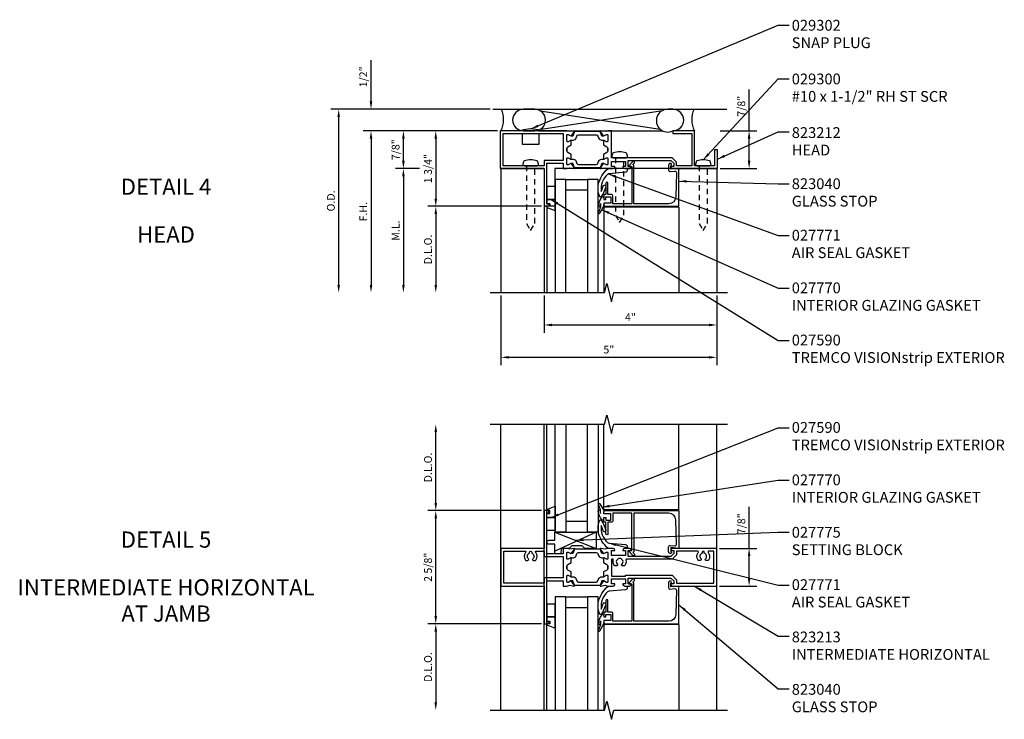
# Model space of a CAD drawing. Extents: x 0 to 101, y 0 to 53.
# Drawn here: x 49 to 71, y 35 to 52 of the extents above; entities that cross this region are included whole.
import ezdxf
from ezdxf.enums import TextEntityAlignment as Align

# ---------------------------------------------------------------- set-up
doc = ezdxf.new("R2010")
doc.units = 0
doc.header["$MEASUREMENT"] = 0
doc.linetypes.add('HIDDEN2', pattern=[0.1875, 0.125, -0.0625])
doc.layers.get('0').update_dxf_attribs({"linetype": 'CONTINUOUS'})
doc.layers.get('Defpoints').update_dxf_attribs({"linetype": 'CONTINUOUS'})
for name, color, linetype in [('PART_NUMBERS', 6, 'CONTINUOUS'), ('R-ANNO-DIMS', 3, 'CONTINUOUS'), ('R-SWTS-DET1', 1, 'CONTINUOUS'), ('R-SWTS-DET2', 4, 'CONTINUOUS'), ('R-SWTS-DET3', 5, 'CONTINUOUS')]:
    doc.layers.add(name, color=color, linetype=linetype)
doc.styles.get("Standard").update_dxf_attribs({"font": 'arial.ttf'})
doc.dimstyles.new('EXT_ON_OFF', dxfattribs={"dimtxt": 0.18, "dimasz": 0.18, "dimexe": 0.18, "dimexo": 0.0625, "dimgap": 0.09, "dimtad": 1, "dimdec": 4, "dimzin": 0, "dimdsep": 46, "dimlunit": 4, "dimtxsty": 'Standard', "dimcen": 0.09, "dimse2": 1, "dimadec": 0, "dimazin": 0, "dimtfac": 1, "dimtdec": 4, "dimtofl": 0, "dimtmove": 0, "dimatfit": 3, "dimfxl": 0, "dimfrac": 2, "dimtolj": 1, "dimtzin": 0, "dimarcsym": 0})
doc.dimstyles.get("Standard").update_dxf_attribs({"dimtxt": 0.18, "dimasz": 0.18, "dimexe": 0.18, "dimexo": 0.0625, "dimgap": 0.09, "dimtad": 1, "dimdec": 4, "dimzin": 0, "dimdsep": 46, "dimlunit": 4, "dimtxsty": 'Standard', "dimcen": 0.09, "dimadec": 0, "dimazin": 0, "dimtfac": 1, "dimtdec": 4, "dimtofl": 0, "dimtmove": 0, "dimatfit": 3, "dimfxl": 0, "dimfrac": 2, "dimtolj": 1, "dimtzin": 0, "dimarcsym": 0})

# ---------------------------------------------------------------- blocks, each defined once
blk = doc.blocks.new('*D53')
at = {"layer": 'Defpoints', "color": 0}
for p in [(56.728, 49.431), (59.553, 49.431), (59.723, 48.931)]:
    blk.add_point(p, dxfattribs=at)
at = {"layer": 'R-ANNO-DIMS', "color": 0, "lineweight": -2}
for p, q in [((56.728, 49.611), (56.728, 50.571)), ((59.491, 49.431), (56.548, 49.431)), ((59.661, 48.931), (56.548, 48.931)), ((56.728, 48.751), (56.728, 48.571))]:
    blk.add_line(p, q, dxfattribs=at)
at = {"layer": 'R-ANNO-DIMS', "color": 0}
for points in [[(56.698, 49.611), (56.758, 49.611), (56.728, 49.431)], [(56.698, 48.751), (56.758, 48.751), (56.728, 48.931)]]:
    blk.add_solid(points, dxfattribs=at)
at = {"layer": 'R-ANNO-DIMS', "color": 0, "insert": (56.548, 50.181), "char_height": 0.18, "attachment_point": 5, "rotation": 90}
blk.add_mtext('\\A1;1/2"', dxfattribs=at)
blk = doc.blocks.new('*D52')
at = {"layer": 'Defpoints', "color": 0}
for p in [(64.753, 48.931), (65.488, 48.931), (64.753, 48.056)]:
    blk.add_point(p, dxfattribs=at)
at = {"layer": 'R-ANNO-DIMS', "color": 0, "lineweight": -2}
for p, q in [((65.488, 48.931), (65.488, 49.891)), ((64.816, 48.931), (65.668, 48.931)), ((65.488, 48.236), (65.488, 48.751)), ((64.816, 48.056), (65.668, 48.056))]:
    blk.add_line(p, q, dxfattribs=at)
at = {"layer": 'R-ANNO-DIMS', "color": 0}
for points in [[(65.458, 48.751), (65.518, 48.751), (65.488, 48.931)], [(65.458, 48.236), (65.518, 48.236), (65.488, 48.056)]]:
    blk.add_solid(points, dxfattribs=at)
at = {"layer": 'R-ANNO-DIMS', "color": 0, "insert": (65.308, 49.501), "char_height": 0.18, "attachment_point": 5, "rotation": 90}
blk.add_mtext('\\A1;7/8"', dxfattribs=at)
blk = doc.blocks.new('*D35')
at = {"layer": 'Defpoints', "color": 0}
for p in [(58.228, 40.128), (60.738, 40.128), (60.738, 37.503)]:
    blk.add_point(p, dxfattribs=at)
at = {"layer": 'R-ANNO-DIMS', "color": 0, "lineweight": -2}
for p, q in [((60.676, 40.128), (58.048, 40.128)), ((58.228, 37.683), (58.228, 39.948)), ((60.676, 37.503), (58.048, 37.503))]:
    blk.add_line(p, q, dxfattribs=at)
at = {"layer": 'R-ANNO-DIMS', "color": 0}
for points in [[(58.198, 39.948), (58.258, 39.948), (58.228, 40.128)], [(58.198, 37.683), (58.258, 37.683), (58.228, 37.503)]]:
    blk.add_solid(points, dxfattribs=at)
at = {"layer": 'R-ANNO-DIMS', "color": 0, "insert": (58.048, 38.816), "char_height": 0.18, "attachment_point": 5, "rotation": 90}
blk.add_mtext('\\A1;2 5/8"', dxfattribs=at)
blk = doc.blocks.new('*D34')
at = {"layer": 'Defpoints', "color": 0}
for p in [(60.738, 37.503), (58.228, 35.503), (60.738, 35.503)]:
    blk.add_point(p, dxfattribs=at)
at = {"layer": 'R-ANNO-DIMS', "color": 0, "lineweight": -2}
for p, q in [((60.676, 37.503), (58.048, 37.503)), ((58.228, 37.323), (58.228, 35.683))]:
    blk.add_line(p, q, dxfattribs=at)
at = {"layer": 'R-ANNO-DIMS', "color": 0}
for points in [[(58.198, 37.323), (58.258, 37.323), (58.228, 37.503)], [(58.198, 35.683), (58.258, 35.683), (58.228, 35.503)]]:
    blk.add_solid(points, dxfattribs=at)
at = {"layer": 'R-ANNO-DIMS', "color": 0, "insert": (58.048, 36.503), "char_height": 0.18, "attachment_point": 5, "rotation": 90}
blk.add_mtext('\\A1;D.L.O.', dxfattribs=at)
blk = doc.blocks.new('*D23')
at = {"layer": 'Defpoints', "color": 0}
for p in [(59.723, 48.931), (58.228, 47.181), (60.738, 47.181)]:
    blk.add_point(p, dxfattribs=at)
at = {"layer": 'R-ANNO-DIMS', "color": 0, "lineweight": -2}
for p, q in [((59.661, 48.931), (58.048, 48.931)), ((58.228, 48.751), (58.228, 47.361)), ((60.676, 47.181), (58.048, 47.181))]:
    blk.add_line(p, q, dxfattribs=at)
at = {"layer": 'R-ANNO-DIMS', "color": 0}
for points in [[(58.198, 48.751), (58.258, 48.751), (58.228, 48.931)], [(58.198, 47.361), (58.258, 47.361), (58.228, 47.181)]]:
    blk.add_solid(points, dxfattribs=at)
at = {"layer": 'R-ANNO-DIMS', "color": 0, "insert": (58.048, 48.056), "char_height": 0.18, "attachment_point": 5, "rotation": 90}
blk.add_mtext('\\A1;1 3/4"', dxfattribs=at)
blk = doc.blocks.new('*D22')
at = {"layer": 'Defpoints', "color": 0}
for p in [(60.738, 47.181), (58.228, 45.181), (59.723, 45.181)]:
    blk.add_point(p, dxfattribs=at)
at = {"layer": 'R-ANNO-DIMS', "color": 0, "lineweight": -2}
for p, q in [((60.676, 47.181), (58.048, 47.181)), ((58.228, 47.001), (58.228, 45.361))]:
    blk.add_line(p, q, dxfattribs=at)
at = {"layer": 'R-ANNO-DIMS', "color": 0}
for points in [[(58.198, 47.001), (58.258, 47.001), (58.228, 47.181)], [(58.198, 45.361), (58.258, 45.361), (58.228, 45.181)]]:
    blk.add_solid(points, dxfattribs=at)
at = {"layer": 'R-ANNO-DIMS', "color": 0, "insert": (58.048, 46.181), "char_height": 0.18, "attachment_point": 5, "rotation": 90}
blk.add_mtext('\\A1;D.L.O.', dxfattribs=at)
blk = doc.blocks.new('*D21')
at = {"layer": 'Defpoints', "color": 0}
for p in [(59.738, 45.181), (64.738, 45.181), (59.738, 43.681)]:
    blk.add_point(p, dxfattribs=at)
at = {"layer": 'R-ANNO-DIMS', "color": 0, "lineweight": -2}
for p, q in [((59.738, 45.118), (59.738, 43.501)), ((64.738, 45.118), (64.738, 43.501)), ((64.558, 43.681), (59.918, 43.681))]:
    blk.add_line(p, q, dxfattribs=at)
at = {"layer": 'R-ANNO-DIMS', "color": 0}
for points in [[(59.918, 43.711), (59.918, 43.651), (59.738, 43.681)], [(64.558, 43.711), (64.558, 43.651), (64.738, 43.681)]]:
    blk.add_solid(points, dxfattribs=at)
at = {"layer": 'R-ANNO-DIMS', "color": 0, "insert": (62.238, 43.861), "char_height": 0.18, "attachment_point": 5}
blk.add_mtext('\\A1;5"', dxfattribs=at)
blk = doc.blocks.new('*D20')
at = {"layer": 'Defpoints', "color": 0}
for p in [(58.228, 42.128), (60.738, 42.128), (60.738, 40.128)]:
    blk.add_point(p, dxfattribs=at)
at = {"layer": 'R-ANNO-DIMS', "color": 0, "lineweight": -2}
for p, q in [((58.228, 40.308), (58.228, 41.948)), ((60.676, 40.128), (58.048, 40.128))]:
    blk.add_line(p, q, dxfattribs=at)
at = {"layer": 'R-ANNO-DIMS', "color": 0}
for points in [[(58.198, 41.948), (58.258, 41.948), (58.228, 42.128)], [(58.198, 40.308), (58.258, 40.308), (58.228, 40.128)]]:
    blk.add_solid(points, dxfattribs=at)
at = {"layer": 'R-ANNO-DIMS', "color": 0, "insert": (58.048, 41.128), "char_height": 0.18, "attachment_point": 5, "rotation": 90}
blk.add_mtext('\\A1;D.L.O.', dxfattribs=at)
blk = doc.blocks.new('*D19')
at = {"layer": 'Defpoints', "color": 0}
for p in [(59.553, 49.431), (55.978, 45.181), (59.723, 45.181)]:
    blk.add_point(p, dxfattribs=at)
at = {"layer": 'R-ANNO-DIMS', "color": 0, "lineweight": -2}
for p, q in [((59.491, 49.431), (55.798, 49.431)), ((55.978, 49.251), (55.978, 45.361))]:
    blk.add_line(p, q, dxfattribs=at)
at = {"layer": 'R-ANNO-DIMS', "color": 0}
for points in [[(55.948, 49.251), (56.008, 49.251), (55.978, 49.431)], [(55.948, 45.361), (56.008, 45.361), (55.978, 45.181)]]:
    blk.add_solid(points, dxfattribs=at)
at = {"layer": 'R-ANNO-DIMS', "color": 0, "insert": (55.798, 47.306), "char_height": 0.18, "attachment_point": 5, "rotation": 90}
blk.add_mtext('\\A1;O.D.', dxfattribs=at)
blk = doc.blocks.new('*D18')
at = {"layer": 'Defpoints', "color": 0}
for p in [(59.723, 48.931), (56.728, 45.181), (59.723, 45.181)]:
    blk.add_point(p, dxfattribs=at)
at = {"layer": 'R-ANNO-DIMS', "color": 0, "lineweight": -2}
for p, q in [((59.661, 48.931), (56.548, 48.931)), ((56.728, 48.751), (56.728, 45.361))]:
    blk.add_line(p, q, dxfattribs=at)
at = {"layer": 'R-ANNO-DIMS', "color": 0}
for points in [[(56.698, 48.751), (56.758, 48.751), (56.728, 48.931)], [(56.698, 45.361), (56.758, 45.361), (56.728, 45.181)]]:
    blk.add_solid(points, dxfattribs=at)
at = {"layer": 'R-ANNO-DIMS', "color": 0, "insert": (56.548, 47.056), "char_height": 0.18, "attachment_point": 5, "rotation": 90}
blk.add_mtext('\\A1;F.H.', dxfattribs=at)
blk = doc.blocks.new('*D17')
at = {"layer": 'Defpoints', "color": 0}
for p in [(57.916, 48.056), (57.478, 45.181), (59.723, 45.181)]:
    blk.add_point(p, dxfattribs=at)
at = {"layer": 'R-ANNO-DIMS', "color": 0, "lineweight": -2}
for p, q in [((57.854, 48.056), (57.298, 48.056)), ((57.478, 47.876), (57.478, 45.361))]:
    blk.add_line(p, q, dxfattribs=at)
at = {"layer": 'R-ANNO-DIMS', "color": 0}
for points in [[(57.448, 47.876), (57.508, 47.876), (57.478, 48.056)], [(57.448, 45.361), (57.508, 45.361), (57.478, 45.181)]]:
    blk.add_solid(points, dxfattribs=at)
at = {"layer": 'R-ANNO-DIMS', "color": 0, "insert": (57.298, 46.618), "char_height": 0.18, "attachment_point": 5, "rotation": 90}
blk.add_mtext('\\A1;M.L.', dxfattribs=at)
blk = doc.blocks.new('*D16')
at = {"layer": 'Defpoints', "color": 0}
for p in [(57.478, 48.931), (59.723, 48.931), (57.916, 48.056)]:
    blk.add_point(p, dxfattribs=at)
at = {"layer": 'R-ANNO-DIMS', "color": 0, "lineweight": -2}
for p, q in [((59.661, 48.931), (57.298, 48.931)), ((57.478, 48.236), (57.478, 48.751)), ((57.854, 48.056), (57.298, 48.056))]:
    blk.add_line(p, q, dxfattribs=at)
at = {"layer": 'R-ANNO-DIMS', "color": 0}
for points in [[(57.448, 48.751), (57.508, 48.751), (57.478, 48.931)], [(57.448, 48.236), (57.508, 48.236), (57.478, 48.056)]]:
    blk.add_solid(points, dxfattribs=at)
at = {"layer": 'R-ANNO-DIMS', "color": 0, "insert": (57.298, 48.493), "char_height": 0.18, "attachment_point": 5, "rotation": 90}
blk.add_mtext('\\A1;7/8"', dxfattribs=at)
blk = doc.blocks.new('*D15')
at = {"layer": 'Defpoints', "color": 0}
for p in [(64.738, 39.253), (64.738, 38.378), (65.488, 38.378)]:
    blk.add_point(p, dxfattribs=at)
at = {"layer": 'R-ANNO-DIMS', "color": 0, "lineweight": -2}
for p, q in [((65.488, 39.253), (65.488, 40.213)), ((64.801, 39.253), (65.668, 39.253)), ((65.488, 38.558), (65.488, 39.073)), ((64.801, 38.378), (65.668, 38.378))]:
    blk.add_line(p, q, dxfattribs=at)
at = {"layer": 'R-ANNO-DIMS', "color": 0}
for points in [[(65.458, 39.073), (65.518, 39.073), (65.488, 39.253)], [(65.458, 38.558), (65.518, 38.558), (65.488, 38.378)]]:
    blk.add_solid(points, dxfattribs=at)
at = {"layer": 'R-ANNO-DIMS', "color": 0, "insert": (65.308, 39.823), "char_height": 0.18, "attachment_point": 5, "rotation": 90}
blk.add_mtext('\\A1;7/8"', dxfattribs=at)
blk = doc.blocks.new('*D14')
at = {"layer": 'Defpoints', "color": 0}
for p in [(60.738, 45.181), (64.738, 45.181), (64.738, 44.431)]:
    blk.add_point(p, dxfattribs=at)
at = {"layer": 'R-ANNO-DIMS', "color": 0, "lineweight": -2}
for p, q in [((60.738, 45.118), (60.738, 44.251)), ((64.738, 45.118), (64.738, 44.251)), ((60.918, 44.431), (64.558, 44.431))]:
    blk.add_line(p, q, dxfattribs=at)
at = {"layer": 'R-ANNO-DIMS', "color": 0}
for points in [[(60.918, 44.461), (60.918, 44.401), (60.738, 44.431)], [(64.558, 44.461), (64.558, 44.401), (64.738, 44.431)]]:
    blk.add_solid(points, dxfattribs=at)
at = {"layer": 'R-ANNO-DIMS', "color": 0, "insert": (62.738, 44.611), "char_height": 0.18, "attachment_point": 5}
blk.add_mtext('\\A1;4"', dxfattribs=at)

msp = doc.modelspace()

# ---------------------------------------------------------------- linework, layer by layer
for points in [[(61.35136, 48.70958), (61.35839, 48.71364, -0.1316525), (61.36339, 48.71498), (61.40905, 48.71498, 0.31529879), (61.48328, 48.76696), (61.49906, 48.81032, -0.31529879), (61.53571, 48.83598), (61.946, 48.83598, -0.31529879), (61.98265, 48.81032), (61.99843, 48.76696, 0.31529879), (62.07267, 48.71498), (62.11832, 48.71498, -0.1316525), (62.12332, 48.71364), (62.13036, 48.70958)], [(61.35136, 48.27738), (61.35839, 48.27332, 0.1316525), (61.36339, 48.27198), (61.40905, 48.27198, -0.31529879), (61.48328, 48.22), (61.49906, 48.17664, 0.31529879), (61.53571, 48.15098), (61.946, 48.15098, 0.31529879), (61.98265, 48.17664), (61.99843, 48.22, -0.31529879), (62.07267, 48.27198), (62.11832, 48.27198, 0.1316525), (62.12332, 48.27332), (62.13036, 48.27738)], [(61.35136, 39.03203), (61.35839, 39.03609, -0.1316525), (61.36339, 39.03743), (61.40905, 39.03743, 0.31529879), (61.48328, 39.08941), (61.49906, 39.13277, -0.31529879), (61.53571, 39.15843), (61.946, 39.15843, -0.31529879), (61.98265, 39.13277), (61.99843, 39.08941, 0.31529879), (62.07267, 39.03743), (62.11832, 39.03743, -0.1316525), (62.12332, 39.03609), (62.13036, 39.03203)], [(61.35136, 38.59983), (61.35839, 38.59577, 0.1316525), (61.36339, 38.59443), (61.40905, 38.59443, -0.31529879), (61.48328, 38.54245), (61.49906, 38.49909, 0.31529879), (61.53571, 38.47343), (61.946, 38.47343, 0.31529879), (61.98265, 38.49909), (61.99843, 38.54245, -0.31529879), (62.07267, 38.59443), (62.11832, 38.59443, 0.1316525), (62.12332, 38.59577), (62.13036, 38.59983)]]:
    msp.add_lwpolyline(points, format="xyb")
for points in [[(62.11879, 48.80998), (62.07536, 48.80998), (62.03714, 48.91498), (61.44457, 48.91498), (61.40636, 48.80998), (61.36373, 48.80998)], [(62.11879, 48.17698), (62.07536, 48.17698), (62.03714, 48.07198), (61.44457, 48.07198), (61.40636, 48.17698), (61.36373, 48.17698)], [(62.11879, 39.13243), (62.07536, 39.13243), (62.03714, 39.23743), (61.44457, 39.23743), (61.40636, 39.13243), (61.36373, 39.13243)], [(62.11879, 38.49943), (62.07536, 38.49943), (62.03714, 38.39443), (61.44457, 38.39443), (61.40636, 38.49943), (61.36373, 38.49943)]]:
    msp.add_lwpolyline(points)
at = {"layer": 'R-SWTS-DET1'}
for p, q in [((60.73836, 48.05598), (59.73836, 48.05598)), ((59.73836, 48.05598), (59.73836, 45.18098)), ((60.73836, 48.05598), (60.73836, 45.18098)), ((64.73836, 48.05598), (60.98836, 48.05598)), ((60.98836, 48.05598), (60.98836, 47.18098)), ((64.73836, 48.05598), (64.73836, 45.18096)), ((60.98836, 47.18098), (60.73836, 47.18098)), ((60.80336, 47.18098), (60.80336, 45.18098)), ((62.11836, 47.16535), (62.11836, 45.18098)), ((63.86336, 47.16535), (62.11836, 47.16535)), ((63.86336, 47.16535), (63.86336, 45.18096)), ((59.73836, 35.50341), (59.73836, 42.12841)), ((60.73836, 35.50341), (60.73836, 42.12841)), ((60.80336, 35.50341), (60.80336, 42.12841)), ((62.11836, 40.14405), (62.11836, 42.12841)), ((63.86336, 40.14405), (63.86336, 42.12843)), ((64.73836, 35.50343), (64.73836, 42.12843)), ((63.86336, 40.14405), (62.11836, 40.14405)), ((63.86336, 37.4878), (62.11836, 37.4878)), ((62.11836, 37.4878), (62.11836, 35.50344)), ((63.86336, 37.4878), (63.86336, 35.50343))]:
    msp.add_line(p, q, dxfattribs=at)
for points in [[(61.26836, 48.5231), (61.26836, 48.46386), (61.26836, 48.5231, -0.26794919), (61.28836, 48.55774), (61.36636, 48.60277), (61.36636, 48.70092, 0.57735027), (61.35136, 48.70958), (61.29836, 48.67898), (61.27836, 48.67898, -0.41421356), (61.26836, 48.68898), (61.26836, 48.8354, -0.41421356), (61.27836, 48.8454), (61.29836, 48.8454), (61.35623, 48.81199, 0.39542336), (61.37621, 48.81666), (61.44137, 48.91436, 0.66000473), (61.43131, 48.92976), (61.33222, 48.91228), (61.26562, 48.93013, 0.06554346), (61.25915, 48.93098), (59.72336, 48.93098), (59.72336, 48.05598), (60.73836, 48.05598), (60.73836, 47.18098), (60.80336, 47.18098), (60.85336, 47.20098), (60.85336, 47.23098), (60.80336, 47.23098), (60.80336, 48.18098), (61.17836, 48.18098), (61.17836, 48.05598), (61.25915, 48.05598, 0.06554346), (61.26562, 48.05683), (61.33222, 48.07468), (61.43131, 48.0572, 0.66000473), (61.44137, 48.0726), (61.37621, 48.1703, 0.39542336), (61.35623, 48.17497), (61.29836, 48.14156), (61.27836, 48.14156, -0.41421356), (61.26836, 48.15156), (61.26836, 48.29798, -0.41421356), (61.27836, 48.30798), (61.29836, 48.30798), (61.35136, 48.27738, 0.57735027), (61.36636, 48.28604), (61.36636, 48.38419), (61.28836, 48.42922, -0.26794919), (61.26836, 48.46386)], [(61.26836, 38.84554), (61.26836, 38.78631), (61.26836, 38.84554, -0.26794919), (61.28836, 38.88018), (61.36636, 38.92522), (61.36636, 39.02337, 0.57735027), (61.35136, 39.03203), (61.29836, 39.00143), (61.27836, 39.00143, -0.41421356), (61.26836, 39.01143), (61.26836, 39.15785, -0.41421356), (61.27836, 39.16785), (61.29836, 39.16785), (61.35623, 39.13444, 0.39542336), (61.37621, 39.13911), (61.44137, 39.23681, 0.66000473), (61.43131, 39.2522), (61.33222, 39.23473), (61.26562, 39.25258, 0.06554346), (61.25915, 39.25343), (61.17836, 39.25343), (61.17836, 39.12843), (60.80336, 39.12843), (60.80336, 40.07843), (60.85336, 40.07843), (60.85336, 40.10843), (60.80336, 40.12843), (60.73836, 40.12843), (60.73836, 39.25343), (59.73836, 39.25343), (59.73836, 38.37843), (60.73836, 38.37843), (60.73836, 37.50343), (60.80336, 37.50343), (60.85336, 37.52343), (60.85336, 37.55343), (60.80336, 37.55343), (60.80336, 38.50343), (61.17836, 38.50343), (61.17836, 38.37843), (61.25915, 38.37843, 0.06554346), (61.26562, 38.37928), (61.33222, 38.39712), (61.43131, 38.37965, 0.66000473), (61.44137, 38.39505), (61.37621, 38.49275, 0.39542336), (61.35623, 38.49742), (61.29836, 38.46401), (61.27836, 38.46401, -0.41421356), (61.26836, 38.47401), (61.26836, 38.62043, -0.41421356), (61.27836, 38.63043), (61.29836, 38.63043), (61.35136, 38.59983, 0.57735027), (61.36636, 38.60849), (61.36636, 38.70664), (61.28836, 38.75167, -0.26794919), (61.26836, 38.78631)]]:
    msp.add_lwpolyline(points, format="xyb", dxfattribs=at)
msp.add_lwpolyline([(61.17836, 48.24598), (60.73836, 48.24598), (60.73836, 48.12098), (59.78836, 48.12098), (59.78836, 48.86598), (61.17836, 48.86598)], close=True, dxfattribs=at)
for points in [[(62.18336, 48.30798), (62.20336, 48.30798, -0.41421356), (62.21336, 48.29798), (62.21336, 48.15156, -0.41421356), (62.20336, 48.14156), (62.18336, 48.14156), (62.12549, 48.17497, 0.39542336), (62.10551, 48.1703), (62.04035, 48.0726, 0.66000473), (62.0504, 48.0572), (62.1495, 48.07468), (62.21609, 48.05683, 0.06554346), (62.22257, 48.05598), (62.33736, 48.05598, 0.41421356), (62.37736, 48.09598), (62.37736, 48.10598), (62.30336, 48.10598), (62.30336, 48.22098), (62.62136, 48.22098), (62.62136, 48.10598), (62.56536, 48.10598), (62.56536, 48.09598, 0.41421356), (62.60536, 48.05598), (62.72585, 48.05598), (62.75402, 48.08955, 0.63707026), (62.74636, 48.10598), (62.68636, 48.10598), (62.68636, 48.24298), (63.67736, 48.24298), (63.74236, 48.17798), (63.74236, 48.10598), (63.68236, 48.10598, 0.63707026), (63.6747, 48.08955), (63.70287, 48.05598), (64.75336, 48.05598), (64.75336, 48.49298), (64.68836, 48.49298), (64.68836, 48.12098), (64.22236, 48.12098), (64.22236, 48.93098), (63.72236, 48.93098), (63.72236, 48.86598), (64.15736, 48.86598), (64.15736, 48.12098), (63.80736, 48.12098), (63.80736, 48.2049), (63.70428, 48.30798), (62.30336, 48.30798), (62.30336, 48.93098), (62.22257, 48.93098, 0.06554346), (62.21609, 48.93013), (62.1495, 48.91228), (62.0504, 48.92976, 0.66000473), (62.04035, 48.91436), (62.10551, 48.81666, 0.39542336), (62.12549, 48.81199), (62.18336, 48.8454), (62.20336, 48.8454, -0.41421356), (62.21336, 48.8354), (62.21336, 48.68898, -0.41421356), (62.20336, 48.67898), (62.18336, 48.67898), (62.13036, 48.70958, 0.57735027), (62.11536, 48.70092), (62.11536, 48.60277), (62.19336, 48.55774, -0.26794919), (62.21336, 48.5231), (62.21336, 48.46386, -0.26794919), (62.19336, 48.42922), (62.11536, 48.38419), (62.11536, 48.28604, 0.57735027), (62.13036, 48.27738)], [(63.62236, 48.01744, 0.44001053), (63.65497, 47.98756), (63.77058, 47.99767, -0.44665743), (63.80318, 47.96712), (63.79052, 47.39742, -0.40772026), (63.63056, 47.24098), (62.82636, 47.24098, -0.41421356), (62.81636, 47.25098), (62.81636, 48.12098, 0.37362977), (62.79056, 48.15068), (62.82945, 48.18957, 1), (62.79763, 48.22139), (62.69929, 48.12305, 0.66817864), (62.70636, 48.10598), (62.77136, 48.10598), (62.77136, 47.25098, -0.41421356), (62.76136, 47.24098), (62.33336, 47.24098), (62.33336, 47.42198, 0.41421356), (62.30336, 47.45198), (62.21836, 47.45198), (62.21836, 47.71798, 1), (62.16836, 47.71798), (62.16836, 47.45198), (62.11836, 47.45198), (62.11836, 47.34098), (62.16836, 47.34098), (62.16836, 47.40198), (62.28336, 47.40198), (62.28336, 47.25598), (62.11836, 47.25598), (62.11836, 47.21598), (62.13856, 47.18098), (63.86336, 47.18098), (63.86336, 48.05598), (63.67236, 48.03927), (63.67236, 48.12791), (63.68004, 48.13558, 1), (63.64468, 48.17094), (63.63114, 48.1574, 0.19891237), (63.62236, 48.13619)], [(63.62236, 39.29196, -0.44001053), (63.65497, 39.32185), (63.77058, 39.31174, 0.44665743), (63.80318, 39.34229), (63.79052, 39.91198, 0.40772026), (63.63056, 40.06843), (62.82636, 40.06843, 0.41421356), (62.81636, 40.05843), (62.81636, 39.18843, -0.37362977), (62.79056, 39.15872), (62.82945, 39.11984, -1), (62.79763, 39.08802), (62.69929, 39.18636, -0.66817864), (62.70636, 39.20343), (62.77136, 39.20343), (62.77136, 40.05843, 0.41421356), (62.76136, 40.06843), (62.33336, 40.06843), (62.33336, 39.88743, -0.41421356), (62.30336, 39.85743), (62.21836, 39.85743), (62.21836, 39.59143, -1), (62.16836, 39.59143), (62.16836, 39.85743), (62.11836, 39.85743), (62.11836, 39.96843), (62.16836, 39.96843), (62.16836, 39.90743), (62.28336, 39.90743), (62.28336, 40.05343), (62.11836, 40.05343), (62.11836, 40.09343), (62.13856, 40.12843), (63.86336, 40.12843), (63.86336, 39.25343), (63.67236, 39.27014), (63.67236, 39.1815), (63.68004, 39.17382, -1), (63.64468, 39.13847), (63.63114, 39.152, -0.19891237), (63.62236, 39.17322)], [(62.11536, 38.60849, 0.57735027), (62.13036, 38.59983), (62.18336, 38.63043), (62.20336, 38.63043, -0.41421356), (62.21336, 38.62043), (62.21336, 38.47401, -0.41421356), (62.20336, 38.46401), (62.18336, 38.46401), (62.12549, 38.49742, 0.39542336), (62.10551, 38.49275), (62.04035, 38.39505, 0.66000473), (62.0504, 38.37965), (62.1495, 38.39712), (62.21609, 38.37928, 0.06554346), (62.22257, 38.37843), (62.33736, 38.37843, 0.41421356), (62.37736, 38.41843), (62.37736, 38.42843), (62.30336, 38.42843), (62.30336, 38.54343), (62.62136, 38.54343), (62.62136, 38.42843), (62.56536, 38.42843), (62.56536, 38.41843, 0.41421356), (62.60536, 38.37843), (62.72585, 38.37843), (62.75402, 38.412, 0.63707026), (62.74636, 38.42843), (62.68636, 38.42843), (62.68636, 38.56543), (63.67736, 38.56543), (63.74236, 38.50043), (63.74236, 38.42843), (63.68236, 38.42843, 0.63707026), (63.6747, 38.412), (63.70287, 38.37843), (64.73836, 38.37843), (64.73836, 39.25343), (63.70287, 39.25343), (63.6747, 39.21986, 0.63707026), (63.68236, 39.20343), (63.74236, 39.20343), (63.74236, 39.13143), (63.67736, 39.06643), (62.68636, 39.06643), (62.68636, 39.20343), (62.74636, 39.20343, 0.63707026), (62.75402, 39.21986), (62.72585, 39.25343), (62.60536, 39.25343, 0.41421356), (62.56536, 39.21343), (62.56536, 39.20343), (62.62136, 39.20343), (62.62136, 39.08843), (62.30336, 39.08843), (62.30336, 39.20343), (62.37736, 39.20343), (62.37736, 39.21343, 0.41421356), (62.33736, 39.25343), (62.22257, 39.25343, 0.06554346), (62.21609, 39.25258), (62.1495, 39.23473), (62.0504, 39.2522, 0.66000473), (62.04035, 39.23681), (62.10551, 39.13911, 0.39542336), (62.12549, 39.13444), (62.18336, 39.16785), (62.20336, 39.16785, -0.41421356), (62.21336, 39.15785), (62.21336, 39.01143, -0.41421356), (62.20336, 39.00143), (62.18336, 39.00143), (62.13036, 39.03203, 0.57735027), (62.11536, 39.02337), (62.11536, 38.92522), (62.19336, 38.88018, -0.26794919), (62.21336, 38.84554), (62.21336, 38.78631, -0.26794919), (62.19336, 38.75167), (62.11536, 38.70664)], [(60.29325, 39.18843, -0.62243375), (60.3091, 39.15623, 0.32670614), (60.30479, 38.98152, 0.24575301), (60.32121, 38.97293), (60.36097, 38.97293, 0.6882472), (60.37432, 39.00783, -0.57419202), (60.40136, 39.13981), (60.40136, 39.16343, -1), (60.45136, 39.16343), (60.45136, 39.13981, -0.57419202), (60.4784, 39.00783, 0.6882472), (60.49174, 38.97293), (60.5315, 38.97293, 0.24575301), (60.54793, 38.98152, 0.32670614), (60.54362, 39.15623, -0.62243375), (60.55947, 39.18843), (60.73836, 39.18843), (60.73836, 39.06343), (61.17836, 39.06343), (61.17836, 38.56843), (60.73836, 38.56843), (60.73836, 38.44343), (59.80336, 38.44343), (59.80336, 39.18843)], [(64.55847, 39.18843, 0.62243375), (64.54262, 39.15623, -0.32670614), (64.54693, 38.98152, -0.24575301), (64.5305, 38.97293), (64.49074, 38.97293, -0.6882472), (64.4774, 39.00783, 0.57419202), (64.45036, 39.13981), (64.45036, 39.16343, 1), (64.40036, 39.16343), (64.40036, 39.13981, 0.57419202), (64.37332, 39.00783, -0.6882472), (64.35997, 38.97293), (64.32021, 38.97293, -0.24575301), (64.30379, 38.98152, -0.32670614), (64.3081, 39.15623, 0.62243375), (64.29225, 39.18843), (63.80736, 39.18843), (63.80736, 39.1045), (63.70428, 39.00143), (62.6514, 39.00143, 0.4874614), (62.63199, 38.97661, -0.21585054), (62.60993, 38.85652, -0.24575301), (62.5935, 38.84793), (62.55374, 38.84793, -0.6882472), (62.5404, 38.88283, 2.61533937), (62.43632, 38.88283, -0.6882472), (62.42297, 38.84793), (62.38321, 38.84793, -0.24575301), (62.36679, 38.85652, -0.15289656), (62.34036, 38.94093), (62.34036, 39.00143), (62.30336, 39.00143), (62.30336, 38.60843), (62.62136, 38.60843), (62.62136, 38.63043), (63.70428, 38.63043), (63.80736, 38.52735), (63.80736, 38.44343), (64.67336, 38.44343), (64.67336, 39.18843)], [(63.62236, 38.33989, 0.44001053), (63.65497, 38.31001), (63.77058, 38.32012, -0.44665743), (63.80318, 38.28957), (63.79052, 37.71987, -0.40772026), (63.63056, 37.56343), (62.82636, 37.56343, -0.41421356), (62.81636, 37.57343), (62.81636, 38.44343, 0.37362977), (62.79056, 38.47313), (62.82945, 38.51202, 1), (62.79763, 38.54384), (62.69929, 38.4455, 0.66817864), (62.70636, 38.42843), (62.77136, 38.42843), (62.77136, 37.57343, -0.41421356), (62.76136, 37.56343), (62.33336, 37.56343), (62.33336, 37.74443, 0.41421356), (62.30336, 37.77443), (62.21836, 37.77443), (62.21836, 38.04043, 1), (62.16836, 38.04043), (62.16836, 37.77443), (62.11836, 37.77443), (62.11836, 37.66343), (62.16836, 37.66343), (62.16836, 37.72443), (62.28336, 37.72443), (62.28336, 37.57843), (62.11836, 37.57843), (62.11836, 37.53843), (62.13856, 37.50343), (63.86336, 37.50343), (63.86336, 38.37843), (63.67236, 38.36172), (63.67236, 38.45035), (63.68004, 38.45803, 1), (63.64468, 38.49339), (63.63114, 38.47985, 0.19891237), (63.62236, 38.45864)]]:
    msp.add_lwpolyline(points, format="xyb", close=True, dxfattribs=at)
for points in [[(62.21336, 48.46386), (62.21336, 48.5231)], [(59.48836, 45.18096), (62.13901, 45.18096), (62.19208, 45.39318), (62.29963, 44.96876), (62.3527, 45.18098), (64.98836, 45.18098)], [(59.48836, 42.12841), (62.13901, 42.12841), (62.19208, 42.34063), (62.29963, 41.91621), (62.3527, 42.12843), (64.98836, 42.12843)], [(62.21336, 38.78631), (62.21336, 38.84554)], [(59.48836, 35.50341), (62.13901, 35.50341), (62.19208, 35.71563), (62.29963, 35.29121), (62.3527, 35.50343), (64.98836, 35.50343)]]:
    msp.add_lwpolyline(points, dxfattribs=at)
at = {"layer": 'R-SWTS-DET2'}
for p, q in [((61.94736, 39.62843), (60.98736, 39.18617)), ((60.98736, 39.62843), (61.94736, 39.25236))]:
    msp.add_line(p, q, dxfattribs=at)
msp.add_lwpolyline([(60.61386, 48.86598), (60.61386, 48.61598), (60.23886, 48.61598), (60.23886, 48.86598)], dxfattribs=at)
for points in [[(62.34271, 48.41884, 0.23298712), (62.32414, 48.39869), (62.30912, 48.34775, 0.50091872), (62.33886, 48.30798), (62.63786, 48.30798, 0.50091872), (62.66759, 48.34775), (62.65257, 48.39869, 0.23298712), (62.634, 48.41884, 0.18633737)], [(60.28071, 48.23184, 0.23298712), (60.26214, 48.21169), (60.24712, 48.16075, 0.50091872), (60.27686, 48.12098), (60.57586, 48.12098, 0.50091872), (60.60559, 48.16075), (60.59057, 48.21169, 0.23298712), (60.572, 48.23184, 0.18633737)], [(64.27971, 48.23184, 0.23298712), (64.26114, 48.21169), (64.24612, 48.16075, 0.50091872), (64.27586, 48.12098), (64.57486, 48.12098, 0.50091872), (64.60459, 48.16075), (64.58957, 48.21169, 0.23298712), (64.571, 48.23184, 0.18633737)], [(61.32236, 39.25343), (61.13336, 39.25343), (61.12336, 39.12843), (60.98736, 39.12843), (60.98736, 39.35043), (60.84836, 39.35043, -1), (60.84836, 39.44043), (60.98736, 39.44043), (60.98736, 39.62843), (61.94736, 39.62843), (61.94736, 39.25236), (61.67843, 39.25236), (61.61736, 39.31343), (61.38236, 39.31343)]]:
    msp.add_lwpolyline(points, format="xyb", close=True, dxfattribs=at)
at = {"layer": 'R-SWTS-DET2', "linetype": 'HIDDEN2'}
for points in [[(62.39336, 48.30798), (62.39336, 46.97252), (62.48836, 46.80798), (62.58336, 46.97252), (62.58336, 48.30798)], [(60.33136, 48.12098), (60.33136, 46.78552), (60.42636, 46.62098), (60.52136, 46.78552), (60.52136, 48.12098)], [(64.33036, 48.12098), (64.33036, 46.78552), (64.42536, 46.62098), (64.52036, 46.78552), (64.52036, 48.12098)]]:
    msp.add_lwpolyline(points, dxfattribs=at)
at = {"layer": 'R-SWTS-DET2'}
for points in [[(62.66511, 48.05598), (62.66511, 48.0187, -0.37388468), (62.62206, 47.96918), (62.242, 47.93725, 0.18533904), (62.21066, 47.91987, 0.26006515), (62.06337, 47.52425, 0.02523229), (62.0754, 47.55366), (62.11005, 47.65235, -1), (62.16666, 47.63247), (62.13201, 47.53378, -0.10706487), (62.04888, 47.39851, -0.51528643), (62.03276, 47.40086, -0.13017987), (61.99336, 47.58119), (61.99336, 47.68098, -0.16180492), (62.22057, 48.05598)], [(62.11836, 47.37976, 0.65228848), (62.08486, 47.39451, 0.20830924), (61.99357, 47.1895, 0.95181021), (62.03345, 47.1872, -0.06578226), (62.04836, 47.24857), (62.04836, 47.16058), (61.99508, 47.04086, 0.95729174), (62.03085, 47.02303), (62.11836, 47.18098), (62.11836, 47.21598)], [(62.11836, 39.92965, -0.65228848), (62.08486, 39.91489, -0.20830924), (61.99357, 40.11991, -0.95181021), (62.03345, 40.1222, 0.06578226), (62.04836, 40.06084), (62.04836, 40.14883), (61.99508, 40.26855, -0.95729174), (62.03085, 40.28637), (62.11836, 40.12843), (62.11836, 40.09343)], [(62.22057, 39.25343, -0.16180492), (61.99336, 39.62843), (61.99336, 39.72822, -0.13017987), (62.03276, 39.90855, -0.51528643), (62.04888, 39.9109, -0.10706487), (62.13201, 39.77563), (62.16666, 39.67694, -1), (62.11005, 39.65706), (62.0754, 39.75575, 0.02523229), (62.06337, 39.78515, 0.26006515), (62.21066, 39.38953, 0.18533904), (62.242, 39.37216), (62.62206, 39.34022, -0.37388468), (62.66511, 39.29071), (62.66511, 39.25343)], [(62.66511, 38.37843), (62.66511, 38.34115, -0.37388468), (62.62206, 38.29163), (62.242, 38.2597, 0.18533904), (62.21066, 38.24232, 0.26006515), (62.06337, 37.8467, 0.02523229), (62.0754, 37.87611), (62.11005, 37.9748, -1), (62.16666, 37.95492), (62.13201, 37.85623, -0.10706487), (62.04888, 37.72095, -0.51528643), (62.03276, 37.72331, -0.13017987), (61.99336, 37.90364), (61.99336, 38.00343, -0.16180492), (62.22057, 38.37843)], [(62.11836, 37.70221, 0.65228848), (62.08486, 37.71696, 0.20830924), (61.99357, 37.51195, 0.95181021), (62.03345, 37.50965, -0.06578226), (62.04836, 37.57101), (62.04836, 37.48303), (61.99508, 37.3633, 0.95729174), (62.03085, 37.34548), (62.11836, 37.50343), (62.11836, 37.53843)]]:
    msp.add_lwpolyline(points, format="xyb", dxfattribs=at)
for points in [[(60.99336, 47.34098), (60.99336, 47.64098), (60.80336, 47.64098), (60.80336, 47.34098)], [(60.86836, 47.24598), (60.86836, 47.18098), (60.80336, 47.18098), (60.80336, 47.15735), (60.99336, 47.08098), (60.99336, 47.34098), (60.80336, 47.34098), (60.80336, 47.24598)], [(60.86836, 40.06343), (60.86836, 40.12843), (60.80336, 40.12843), (60.80336, 40.15205), (60.99336, 40.22843), (60.99336, 39.96843), (60.80336, 39.96843), (60.80336, 40.06343)], [(60.99336, 39.96843), (60.99336, 39.66843), (60.80336, 39.66843), (60.80336, 39.96843)], [(60.99336, 37.66343), (60.99336, 37.96343), (60.80336, 37.96343), (60.80336, 37.66343)], [(60.86836, 37.56843), (60.86836, 37.50343), (60.80336, 37.50343), (60.80336, 37.4798), (60.99336, 37.40343), (60.99336, 37.66343), (60.80336, 37.66343), (60.80336, 37.56843)]]:
    msp.add_lwpolyline(points, close=True, dxfattribs=at)
msp.add_arc((60.42995, 48.37766), 0.59784, 67.749229, 112.250771, dxfattribs=at)
at = {"layer": 'R-SWTS-DET3'}
for p, q in [((59.55336, 49.43098), (64.97336, 49.43098)), ((60.65041, 49.39632), (63.42954, 48.96697)), ((60.67929, 48.96906), (63.48412, 49.40288)), ((60.61069, 48.93098), (63.48306, 48.93098))]:
    msp.add_line(p, q, dxfattribs=at)
for points in [[(60.52125, 49.43013), (60.25915, 49.43013, 1), (60.25915, 48.93098), (60.52125, 48.93098, 1)], [(63.72236, 49.42998), (63.60271, 49.43098, 1.26753153), (63.72236, 48.93098, 1)]]:
    msp.add_lwpolyline(points, format="xyb", close=True, dxfattribs=at)
for points in [[(61.24336, 45.18096), (61.24336, 47.80598), (60.99336, 47.80598), (60.99336, 45.18096)], [(61.99336, 45.18096), (61.99336, 47.80598), (61.74336, 47.80598), (61.74336, 45.18096)], [(61.24336, 42.12841), (61.24336, 39.62843), (60.99336, 39.62843), (60.99336, 42.12841)], [(61.99336, 42.12841), (61.99336, 39.62843), (61.74336, 39.62843), (61.74336, 42.12841)], [(61.24336, 35.50341), (61.24336, 38.12843), (60.99336, 38.12843), (60.99336, 35.50341)], [(61.99336, 35.50341), (61.99336, 38.12843), (61.74336, 38.12843), (61.74336, 35.50341)]]:
    msp.add_lwpolyline(points, dxfattribs=at)
for points in [[(61.74336, 47.80598), (61.74336, 47.55598), (61.24336, 47.55598), (61.24336, 47.80598)], [(61.74336, 39.62843), (61.74336, 39.87843), (61.24336, 39.87843), (61.24336, 39.62843)], [(61.74336, 38.12843), (61.74336, 37.87843), (61.24336, 37.87843), (61.24336, 38.12843)]]:
    msp.add_lwpolyline(points, close=True, dxfattribs=at)
for centre, radius, start, end in [((59.22496, 49.19004), 0.57505, 333.224939, 24.771032), ((64.72156, 49.19208), 0.56336, 154.908238, 207.610744)]:
    msp.add_arc(centre, radius, start, end, dxfattribs=at)

# ---------------------------------------------------------------- texts
at = {"color": 2}
for s, p in [('%%uDETAIL 4', (51.97836, 47.58639)), ('%%uDETAIL 5', (51.97836, 39.40825))]:
    msp.add_text(s, height=0.375, dxfattribs=at).set_placement(p, align=Align.MIDDLE)
for s, p in [('HEAD', (51.97836, 46.47925)), ('INTERMEDIATE HORIZONTAL', (51.97836, 38.30111)), ('AT JAMB', (51.97836, 37.69361))]:
    msp.add_text(s, height=0.375).set_placement(p, align=Align.MIDDLE)
at = {"layer": 'PART_NUMBERS'}
for s, p in [('029302', (66.47578, 51.25254)), ('SNAP PLUG', (66.47578, 50.84778)), ('029300', (66.47578, 50.00854)), ('#10 x 1-1/2" RH ST SCR', (66.47578, 49.60378)), ('823212', (66.47578, 48.76502)), ('HEAD', (66.47578, 48.36002)), ('823040', (66.47578, 47.58011)), ('GLASS STOP', (66.47578, 47.17535)), ('027771', (66.47578, 46.38644)), ('AIR SEAL GASKET', (66.47578, 45.98168)), ('027770', (66.47578, 45.16652)), ('INTERIOR GLAZING GASKET', (66.47578, 44.76152)), ('027590', (66.47578, 43.95666)), ('TREMCO VISIONstrip EXTERIOR', (66.47578, 43.55166)), ('027590', (66.47578, 41.93152)), ('TREMCO VISIONstrip EXTERIOR', (66.47578, 41.52652)), ('027770', (66.47578, 40.71652)), ('INTERIOR GLAZING GASKET', (66.47578, 40.31152)), ('027775', (66.47578, 39.50152)), ('SETTING BLOCK', (66.47578, 39.09652)), ('027771', (66.47578, 38.28795)), ('AIR SEAL GASKET', (66.47578, 37.88319)), ('823213', (66.47578, 37.07533)), ('INTERMEDIATE HORIZONTAL', (66.47578, 36.67033)), ('823040', (66.47578, 35.86033)), ('GLASS STOP', (66.47578, 35.45533))]:
    msp.add_text(s, height=0.25, dxfattribs=at).set_placement(p)

# ---------------------------------------------------------------- dimensions: what is measured, and where the dimension line sits
at = {"layer": 'R-ANNO-DIMS'}
for base, p1, p2, angle, picture, middle in [((56.72836, 49.43098), (59.72336, 48.93098), (59.55336, 49.43098), 90, '*D53', (56.54836, 50.18098)), ((57.47836, 48.93098), (57.91636, 48.05598), (59.72336, 48.93098), 90, '*D16', (57.29836, 48.49348)), ((58.22836, 47.18098), (59.72336, 48.93098), (60.73836, 47.18098), 270, '*D23', (58.04836, 48.05598)), ((58.22836, 40.12843), (60.73836, 37.50343), (60.73836, 40.12843), 90, '*D35', (58.04836, 38.81593))]:
    dim = msp.add_linear_dim(base=base, p1=p1, p2=p2, angle=angle, dimstyle='Standard', dxfattribs=at)
    dim.commit()
    dim.dimension.update_dxf_attribs({"geometry": picture, "text_midpoint": middle})
for base, p1, p2, picture, middle in [((65.48836, 48.93098), (64.75336, 48.05598), (64.75336, 48.93098), '*D52', (65.48836, 49.50098)), ((65.48836, 38.37843), (64.73836, 39.25343), (64.73836, 38.37843), '*D15', (65.48836, 39.82343))]:
    dim = msp.add_linear_dim(base=base, p1=p1, p2=p2, angle=90, dimstyle='Standard', dxfattribs=at)
    dim.commit()
    dim.dimension.update_dxf_attribs({"geometry": picture, "text_midpoint": middle, "dimtype": 160})
for base, p1, p2, angle, text, picture, middle in [((55.97836, 45.18098), (59.55336, 49.43098), (59.72336, 45.18098), 270, 'O.D.', '*D19', (55.79836, 47.30598)), ((56.72836, 45.18098), (59.72336, 48.93098), (59.72336, 45.18098), 270, 'F.H.', '*D18', (56.54836, 47.05598)), ((57.47836, 45.18098), (57.91636, 48.05598), (59.72336, 45.18098), 270, 'M.L.', '*D17', (57.29836, 46.61848)), ((58.22836, 45.18098), (60.73836, 47.18098), (59.72336, 45.18098), 270, 'D.L.O.', '*D22', (58.04836, 46.18098)), ((58.22836, 42.12841), (60.73836, 40.12843), (60.73836, 42.12841), 90, 'D.L.O.', '*D20', (58.04836, 41.12842)), ((58.22836, 35.50341), (60.73836, 37.50343), (60.73836, 35.50341), 90, 'D.L.O.', '*D34', (58.04836, 36.50342))]:
    dim = msp.add_linear_dim(base=base, p1=p1, p2=p2, angle=angle, text=text, dimstyle='EXT_ON_OFF', dxfattribs=at)
    dim.commit()
    dim.dimension.update_dxf_attribs({"geometry": picture, "text_midpoint": middle})
for base, p1, p2, picture, middle in [((59.73836, 43.68098), (64.73836, 45.18096), (59.73836, 45.18098), '*D21', (62.23836, 43.86098)), ((64.73836, 44.43096), (60.73836, 45.18098), (64.73836, 45.18096), '*D14', (62.73836, 44.61096))]:
    dim = msp.add_linear_dim(base=base, p1=p1, p2=p2, dimstyle='Standard', dxfattribs=at)
    dim.commit()
    dim.dimension.update_dxf_attribs({"geometry": picture, "text_midpoint": middle})

# ---------------------------------------------------------------- leaders
at = {"layer": 'PART_NUMBERS'}
for points in [[(60.42995, 48.9755), (66.16336, 51.37812), (66.41336, 51.37812)], [(64.42536, 48.25898), (66.16336, 50.13412), (66.41336, 50.13412)], [(64.75336, 48.27448), (66.16336, 48.90473), (66.41336, 48.90473)], [(62.22472, 47.93147), (66.16336, 46.50164), (66.41336, 46.50164)], [(63.86336, 47.76418), (66.16336, 47.70562), (66.41336, 47.70562)], [(60.89836, 47.34098), (66.16336, 44.07246), (66.41336, 44.07246)], [(62.0746, 47.10201), (66.16336, 45.28489), (66.41336, 45.28489)], [(60.89836, 39.96843), (66.16336, 42.04732), (66.41336, 42.04732)], [(62.0746, 40.2074), (66.16336, 40.83489), (66.41336, 40.83489)], [(61.46736, 39.44039), (66.16336, 39.63253), (66.41336, 39.63253)], [(62.22472, 39.37794), (66.16336, 38.40314), (66.41336, 38.40314)], [(64.22061, 38.37843), (66.16336, 37.21504), (66.41336, 37.21504)], [(63.86336, 37.94093), (66.16336, 36.00004), (66.41336, 36.00004)]]:
    msp.add_leader(points, dimstyle='Standard', dxfattribs=at)

doc.saveas('drawing.dxf')
